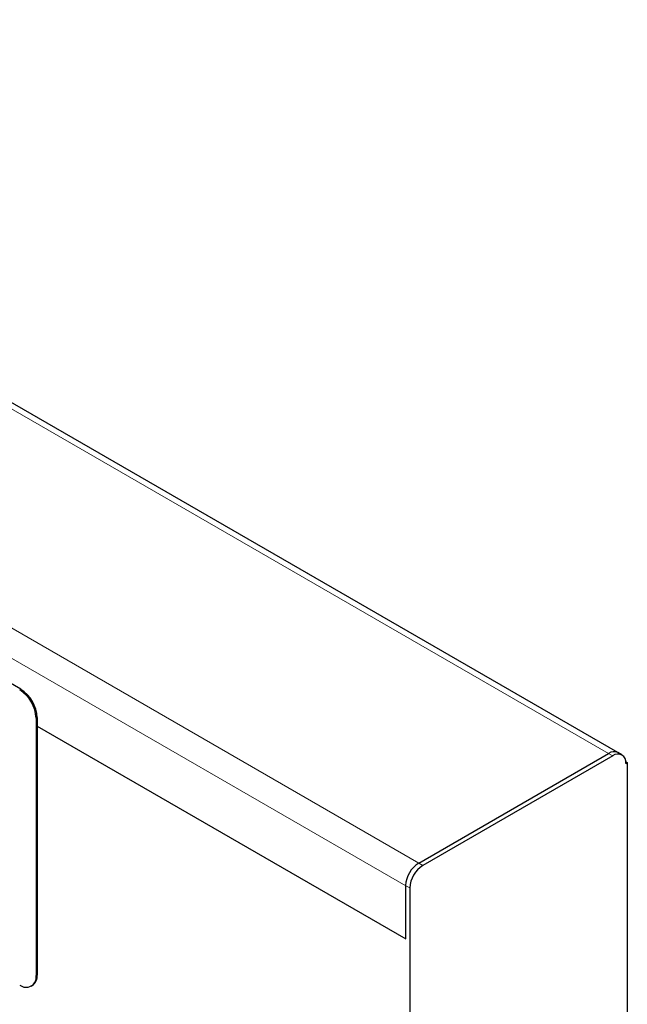
# Model space of a CAD drawing. Units: millimetres. Extents: x -371 to 626, y -143 to 518.
# Drawn here: x -256 to -177, y 100 to 228 of the extents above; entities that cross this region are included whole.
import ezdxf

# ---------------------------------------------------------------- set-up
doc = ezdxf.new("R2010")
doc.units = ezdxf.units.MM
doc.layers.add('133558', color=7, linetype='Continuous')
doc.layers.add('TANGENT_EDGES', color=4, linetype='Continuous', lineweight=25)

# ---------------------------------------------------------------- blocks, each defined once
blk = doc.blocks.new('1035952-M_E_ISOMETRIC VIEW')
at = {"layer": '133558', "linetype": 'Continuous', "lineweight": 25}
for p, q in [((4371.37, 375.53), (4206.26, 470.84)), ((4293.76, 383.76), (4228.71, 421.31)), ((4295.74, 380), (4295.74, 346.52)), ((4295.88, 380.08), (4295.88, 346.6)), ((4295.88, 378.98), (4343.79, 351.32)), ((4345.49, 361.16), (4370.17, 375.41)), ((4371.9, 375.22), (4371.37, 375.53)), ((4370.7, 375.1), (4346.02, 360.86)), ((4372.38, 374.38), (4372.6, 374.25)), ((4372.39, 374.12), (4372.6, 374.25)), ((4372.6, 374.25), (4372.6, 110.83)), ((4343.79, 351.32), (4343.79, 358.22)), ((4344.32, 357.92), (4344.32, 336.69)), ((4295.12, 345.15), (4295.26, 345.23))]:
    blk.add_line(p, q, dxfattribs=at)
for centre, radius, start, end in [((4291.14, 379.79), 4.61, 2.6056, 57.3942), ((4291.28, 379.87), 4.61, 2.6056, 57.3942), ((4370.87, 374.43), 1.21, 65.6918, 125.6193), ((4370.87, 374.46), 1.18, 64.9207, 126.3903), ((4371.36, 374.29), 1.05, 350.7859, 129.2041), ((4347.47, 358.06), 3.69, 122.6051, 177.3947), ((4348.01, 357.75), 3.69, 122.6051, 177.3947), ((4294.45, 346.31), 1.31, 230.7972, 9.2143), ((4294.44, 346.43), 1.45, 304.3436, 6.969)]:
    blk.add_arc(centre, radius, start, end, dxfattribs=at)
at = {"layer": 'TANGENT_EDGES', "linetype": 'Continuous', "lineweight": 18}
for p, q in [((4205.06, 470.73), (4370.17, 375.41)), ((4180.38, 456.48), (4345.49, 361.16)), ((4178.68, 453.54), (4343.79, 358.22)), ((4293.62, 383.68), (4293.76, 383.76)), ((4295.88, 380.08), (4295.74, 380)), ((4295.88, 378.98), (4343.79, 351.32)), ((4370.17, 375.41), (4370.7, 375.1)), ((4345.49, 361.16), (4346.02, 360.86)), ((4343.79, 358.22), (4344.32, 357.92)), ((4295.74, 346.52), (4295.88, 346.6))]:
    blk.add_line(p, q, dxfattribs=at)

msp = doc.modelspace()

# ---------------------------------------------------------------- block references
at = {"layer": '133558'}
msp.add_blockref('1035952-M_E_ISOMETRIC VIEW', (-4549.49, -242.69), dxfattribs=at)

doc.saveas('drawing.dxf')
